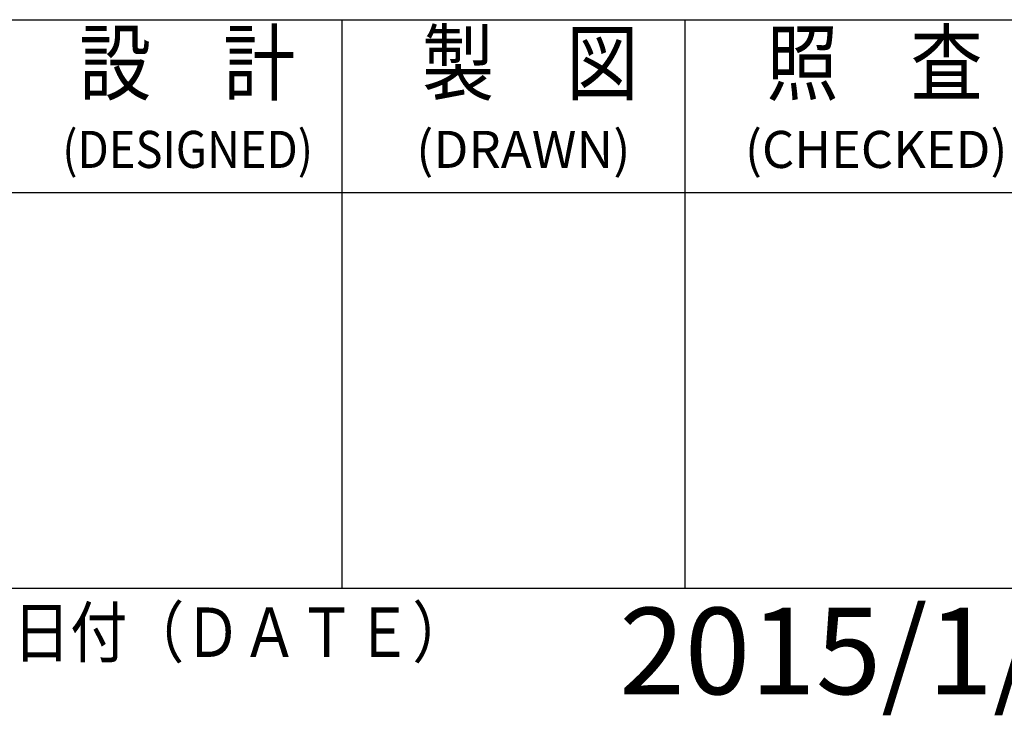
# Model space of a CAD drawing. Extents: x 0 to 1174, y 0 to 755.
# Drawn here: x 752 to 852, y 60 to 130 of the extents above; entities that cross this region are included whole.
import ezdxf
from ezdxf.enums import TextEntityAlignment as Align

# ---------------------------------------------------------------- set-up
doc = ezdxf.new("R2010")
doc.units = 0
doc.header["$LTSCALE"] = 2.5
doc.layers.add('AM_0', color=7, linetype='CONTINUOUS')
doc.layers.add('AM_BOR', color=7, linetype='CONTINUOUS')
doc.styles.get("Standard").update_dxf_attribs({"font": 'isocp.shx', "bigfont": 'EXTFONT.SHX'})
doc.styles.add('TATE', font='ISOCP.SHX', dxfattribs={"bigfont": 'EXTFONT.SHX'})

# ---------------------------------------------------------------- blocks, each defined once
blk = doc.blocks.new('KY_A3_1')
at = {"layer": 'AM_BOR', "color": 5, "linetype": 'CONTINUOUS'}
blk.add_line((278.52, 52.06), (410, 52.06), dxfattribs=at)
blk = doc.blocks.new('KY_TITLE')
at = {"layer": 'AM_BOR', "color": 5, "linetype": 'CONTINUOUS'}
for p, q in [((-131.5, 44), (0, 44)), ((-131.5, 21), (-54.5, 21))]:
    blk.add_line(p, q, dxfattribs=at)
at = {"layer": 'AM_BOR', "color": 7, "linetype": 'CONTINUOUS'}
for p, q in [((-96.125, 44), (-96.125, 21)), ((-82.25, 44), (-82.25, 21)), ((-110, 37), (-54.5, 37))]:
    blk.add_line(p, q, dxfattribs=at)
at = {"layer": 'AM_BOR', "color": 2}
for s, height, width, p in [('設\u3000計', 2.5, 0.85537, (-106.751, 41)), ('製\u3000図', 2.5, 0.85537, (-92.876, 41)), ('照\u3000査', 2.5, 0.85537, (-78.948, 41)), ('(DESIGNED)', 1.5, 0.896552, (-107.433, 38)), ('(DRAWN)', 1.5, 1.00716, (-93.115, 38)), ('日付（ＤＡＴＥ）', 2, 0.845565, (-109.42, 18.208))]:
    blk.add_text(s, height=height, dxfattribs=dict(at, width=width)).set_placement(p)
blk.add_text('(CHECKED)', height=1.5, dxfattribs=at).set_placement((-79.816, 38))
for tag, height, p in [('HINMEI{12}', 5, (-27.25, 35.397)), ('HINMEI2{12}', 5, (-27.25, 22.25)), ('DATE{12}', 3.5, (-73.75, 18)), ('GEN-TITLE-SCA', 5, (-120.75, 13)), ('RAIREKI{2}', 4, (-5, 12))]:
    blk.add_attdef(tag, text='', height=height, dxfattribs=at).set_placement(p, align=Align.MIDDLE)
at = {"layer": 'AM_BOR', "color": 2, "style": 'TATE'}
blk.add_attdef('DESIGN{6}', text='', height=4, dxfattribs=at).set_placement((-103.062, 29), align=Align.MIDDLE)
at = {"layer": 'AM_BOR', "color": 2, "width": 1.3}
blk.add_attdef('ZUBAN{16}', (-50.759, 1.362), '', height=6, dxfattribs=at)
at = {"layer": 'AM_BOR', "color": 2}
blk.add_attdef('GU{15}', (-28.366, -2.756), '', height=2, dxfattribs=at)

msp = doc.modelspace()

# ---------------------------------------------------------------- block references
at = {"layer": 'AM_0', "xscale": 2.5, "yscale": 2.5, "zscale": 2.5}
msp.add_blockref('KY_A3_1', (0, 0), dxfattribs=at)
at = {"layer": 'AM_0'}
ref = msp.add_blockref('KY_TITLE', (1025.043, 20.162), dxfattribs=dict(at, xscale=2.5, yscale=2.5, zscale=2.5))
ref.add_attrib('DATE{12}', '2015/1/20', dxfattribs={"layer": 'AM_BOR', "color": 2, "height": 8.75}).set_placement((840.668, 65.162), align=Align.MIDDLE)

doc.saveas('drawing.dxf')
